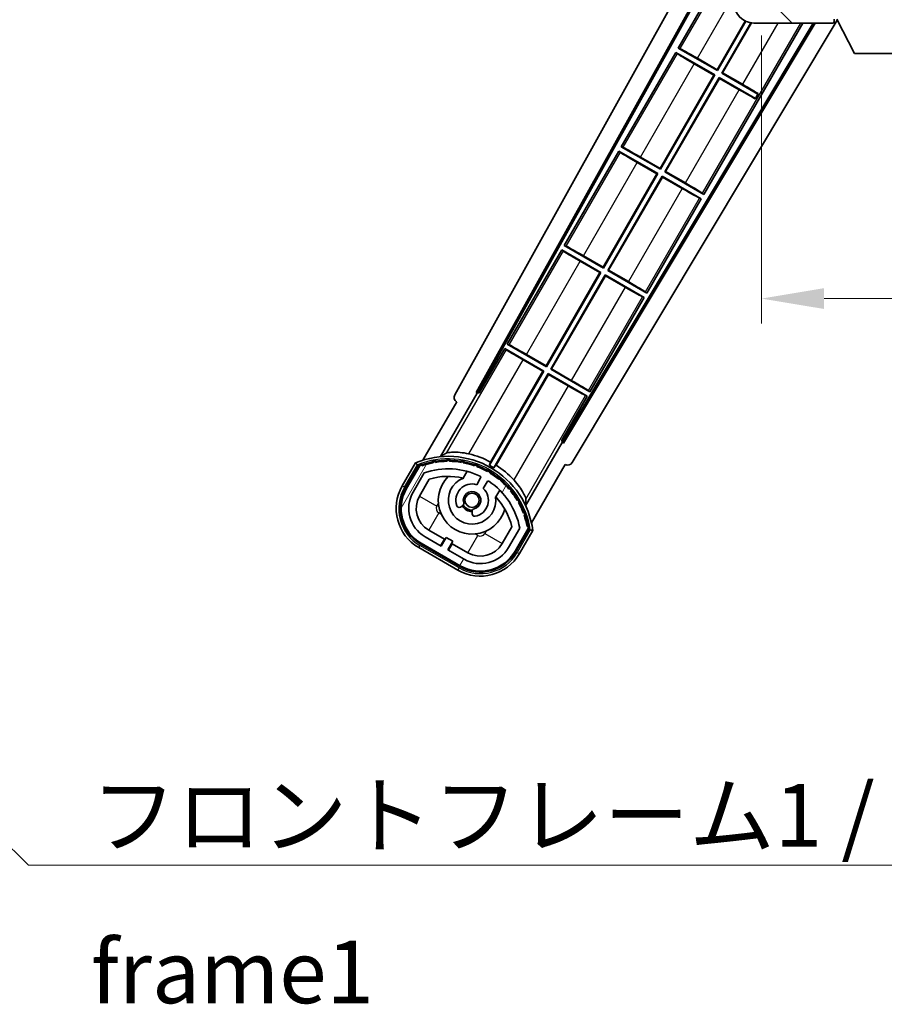
# Model space of a CAD drawing. Units: millimetres. Extents: x 0 to 9845, y 0 to 1686.
# Drawn here: x 3319 to 3491, y 865 to 1061 of the extents above; entities that cross this region are included whole.
import ezdxf

# ---------------------------------------------------------------- set-up
doc = ezdxf.new("R2010")
doc.units = ezdxf.units.MM
doc.header["$LTSCALE"] = 6
doc.layers.get('Defpoints').update_dxf_attribs({"lineweight": 25})
for name, color, linetype, lineweight in [('Dimension (ISO)', 7, 'Continuous', 18), ('Hatch (ISO)', 1, 'Continuous', 18), ('Symbol (ISO)', 7, 'Continuous', 18), ('Visible (ISO)', 7, 'Continuous', 35), ('Visible Narrow (ISO)', 7, 'Continuous', 25)]:
    doc.layers.add(name, color=color, linetype=linetype, lineweight=lineweight)
doc.styles.add('Note Text (TK)', font='txt')
doc.dimstyles.new('Default - Method 1b (TK)', dxfattribs={"dimscale": 6, "dimtxt": 2.5, "dimasz": 2.5, "dimexe": 1, "dimexo": 1.5, "dimgap": 1, "dimtad": 1, "dimtoh": 1, "dimrnd": 1e-08, "dimdsep": 46, "dimtxsty": 'Note Text (TK)', "dimcen": 0.09, "dimdle": 5, "dimclrd": 100, "dimclre": 100, "dimclrt": 7, "dimadec": 1, "dimazin": 1, "dimtfac": 1, "dimtmove": 0, "dimatfit": 3, "dimfxl": 1, "dimtolj": 1, "dimlwd": -1, "dimlwe": -1, "dimarcsym": 0})
doc.dimstyles.new('Default - Method 1b (TK)$7', dxfattribs={"dimscale": 6, "dimtxt": 2.5, "dimasz": 2.5, "dimexe": 1, "dimexo": 1.5, "dimgap": 1, "dimtad": 1, "dimtoh": 1, "dimrnd": 1e-08, "dimdsep": 46, "dimtxsty": 'Note Text (TK)', "dimcen": 0.09, "dimdle": 5, "dimclrd": 100, "dimclre": 100, "dimclrt": 7, "dimadec": 1, "dimazin": 1, "dimtfac": 1, "dimtmove": 0, "dimatfit": 3, "dimfxl": 1, "dimtolj": 1, "dimlwd": -1, "dimlwe": -1, "dimarcsym": 0})

# ---------------------------------------------------------------- blocks, each defined once
blk = doc.blocks.new('*D74')
at = {"layer": 'Defpoints', "color": 0}
for p in [(3466.61, 1065.75), (3721.61, 1065.85), (3721.61, 1005.75)]:
    blk.add_point(p, dxfattribs=at)
at = {"layer": 'Dimension (ISO)', "color": 100}
for p, q in [((3466.61, 1058.25), (3466.61, 1000.75)), ((3721.61, 1058.35), (3721.61, 1000.75)), ((3479.11, 1005.75), (3709.11, 1005.75))]:
    blk.add_line(p, q, dxfattribs=at)
for points in [[(3479.11, 1007.83), (3479.11, 1003.67), (3466.61, 1005.75)], [(3709.11, 1007.83), (3709.11, 1003.67), (3721.61, 1005.75)]]:
    blk.add_solid(points, dxfattribs=at)
at = {"layer": 'Dimension (ISO)', "color": 7, "insert": (3499.23, 1018.99), "char_height": 12.5, "attachment_point": 4, "style": 'Note Text (TK)'}
blk.add_mtext('\\A1;\\fＭＳ Ｐゴシック|b0|i0;\\H12.5000;有効寸法 / Max dim. 255', dxfattribs=at)

msp = doc.modelspace()

# ---------------------------------------------------------------- hatches: boundary and pattern name
at = {"layer": 'Hatch (ISO)'}
h = msp.add_hatch(dxfattribs=at)
h.set_pattern_fill('ANSI31', color=256, scale=127, angle=90.00021, style=0)
h.set_pattern_definition([(135.0002, (2283.5, -40), (-11.22528, -11.22536), [])])
edge = h.paths.add_edge_path()
edge.add_ellipse((3468.4139, 1068.4504), major_axis=(0.3, 0), ratio=1, start_angle=0, end_angle=90)
edge.add_line((3468.4139, 1068.7504), (3467.0139, 1068.7504))
edge.add_ellipse((3467.0139, 1068.4504), major_axis=(0, 0.3), ratio=1, start_angle=0, end_angle=90)
edge.add_line((3466.7139, 1068.4504), (3466.7139, 1065.7504))
edge.add_line((3466.7139, 1065.7504), (3466.6139, 1065.7504))
edge.add_line((3466.6139, 1065.7504), (3464.6139, 1065.7504))
edge.add_line((3464.6139, 1065.7504), (3464.5139, 1065.7504))
edge.add_line((3464.5139, 1065.7504), (3464.5139, 1068.4504))
edge.add_ellipse((3464.2139, 1068.4504), major_axis=(0.3, 0), ratio=1, start_angle=0, end_angle=90)
edge.add_line((3464.2139, 1068.7504), (3462.1139, 1068.7504))
edge.add_ellipse((3462.1139, 1067.7504), major_axis=(0, 1), ratio=1, start_angle=0, end_angle=90)
edge.add_line((3461.1139, 1067.7504), (3461.1139, 1064.7504))
edge.add_ellipse((3465.1139, 1064.7504), major_axis=(-4, 0), ratio=1, start_angle=0, end_angle=90)
edge.add_line((3465.1139, 1060.7504), (3480.8139, 1060.7504))
edge.add_ellipse((3480.8139, 1061.0504), major_axis=(0, -0.3), ratio=1, start_angle=0, end_angle=90)
edge.add_line((3481.1139, 1061.0504), (3481.1139, 1061.5004))
edge.add_ellipse((3480.6139, 1061.5004), major_axis=(0.5, 0), ratio=1, start_angle=0, end_angle=90)
edge.add_line((3480.6139, 1062.0004), (3479.2389, 1062.0004))
edge.add_ellipse((3479.2389, 1062.6254), major_axis=(0, -0.625), ratio=1, start_angle=191.536959, end_angle=360, ccw=False)
edge.add_ellipse((3479.2389, 1062.6254), major_axis=(-0.125, 0.6124), ratio=1, start_angle=348.463041, end_angle=360, ccw=False)
edge.add_line((3479.2389, 1063.2504), (3490.8139, 1063.2504))
edge.add_ellipse((3490.8139, 1063.5504), major_axis=(0, -0.3), ratio=1, start_angle=0, end_angle=90)
edge.add_line((3491.1139, 1063.5504), (3491.1139, 1065.4504))
edge.add_ellipse((3490.8139, 1065.4504), major_axis=(0.3, 0), ratio=1, start_angle=0, end_angle=90)
edge.add_line((3490.8139, 1065.7504), (3482.1139, 1065.7504))
edge.add_line((3482.1139, 1065.7504), (3482.1139, 1065.5504))
edge.add_line((3482.1139, 1065.5504), (3480.1139, 1065.5504))
edge.add_line((3480.1139, 1065.5504), (3480.1139, 1065.7504))
edge.add_line((3480.1139, 1065.7504), (3476.4139, 1065.7504))
edge.add_ellipse((3476.4139, 1065.4504), major_axis=(0, 0.3), ratio=1, start_angle=0, end_angle=90)
edge.add_line((3476.1139, 1065.4504), (3476.1139, 1063.2504))
edge.add_line((3476.1139, 1063.2504), (3470.7139, 1063.2504))
edge.add_line((3470.7139, 1063.2504), (3470.7139, 1065.4504))
edge.add_ellipse((3470.4139, 1065.4504), major_axis=(0.3, 0), ratio=1, start_angle=0, end_angle=90)
edge.add_line((3470.4139, 1065.7504), (3468.7139, 1065.7504))
edge.add_line((3468.7139, 1065.7504), (3468.7139, 1068.4504))
h = msp.add_hatch(dxfattribs=at)
h.set_pattern_fill('ANSI31', color=256, scale=127, angle=14.999978, style=0)
h.set_pattern_definition([(60, (2283.5, -40), (-13.74815, 7.9375), [])])
edge = h.paths.add_edge_path()
edge.add_ellipse((3398.6247, 972.296), major_axis=(0.2167, 0.0771), ratio=1, start_angle=0, end_angle=138.033033)
edge.add_line((3398.412, 972.3836), (3395.7885, 967.8396))
edge.add_ellipse((3402.7167, 963.8396), major_axis=(-6.9282, 4), ratio=1, start_angle=0, end_angle=90)
edge.add_line((3398.7167, 956.9114), (3406.511, 952.4114))
edge.add_ellipse((3410.511, 959.3396), major_axis=(-4, -6.9282), ratio=1, start_angle=0, end_angle=90)
edge.add_line((3417.4392, 955.3396), (3420.0627, 959.8836))
edge.add_ellipse((3419.8805, 960.024), major_axis=(0.1822, -0.1404), ratio=1, start_angle=0, end_angle=138.033033)
edge.add_ellipse((3404.1039, 957.2421), major_axis=(15.7351, 3.0081), ratio=1, start_angle=0, end_angle=8.354789)
edge.add_ellipse((3419.1577, 962.7213), major_axis=(0.0771, -0.2167), ratio=1, start_angle=0, end_angle=180.822606)
edge.add_ellipse((3404.1039, 957.2421), major_axis=(14.9737, 5.6947), ratio=1, start_angle=0, end_angle=8.354789)
edge.add_ellipse((3417.9776, 965.2521), major_axis=(0.1136, -0.2), ratio=1, start_angle=0, end_angle=180.822606)
edge.add_ellipse((3404.1039, 957.2421), major_axis=(13.7573, 8.2084), ratio=1, start_angle=0, end_angle=8.354789)
edge.add_ellipse((3416.3759, 967.5396), major_axis=(0.1466, -0.1772), ratio=1, start_angle=0, end_angle=180.822606)
edge.add_ellipse((3404.1039, 957.2421), major_axis=(12.1229, 10.4726), ratio=1, start_angle=0, end_angle=8.354789)
edge.add_ellipse((3414.4013, 969.5141), major_axis=(0.1751, -0.1491), ratio=1, start_angle=0, end_angle=180.822606)
edge.add_ellipse((3404.1039, 957.2421), major_axis=(10.1202, 12.4186), ratio=1, start_angle=0, end_angle=8.354789)
edge.add_ellipse((3412.1139, 971.1158), major_axis=(0.1984, -0.1164), ratio=1, start_angle=0, end_angle=180.822606)
edge.add_ellipse((3404.1039, 957.2421), major_axis=(7.81, 13.9873), ratio=1, start_angle=0, end_angle=8.354789)
edge.add_ellipse((3409.583, 972.296), major_axis=(0.2156, -0.0802), ratio=1, start_angle=0, end_angle=180.822606)
edge.add_ellipse((3404.1039, 957.2421), major_axis=(5.2625, 15.131), ratio=1, start_angle=0, end_angle=8.354789)
edge.add_ellipse((3406.8857, 973.0187), major_axis=(0.2262, -0.0416), ratio=1, start_angle=0, end_angle=180.822606)
edge.add_ellipse((3404.1039, 957.2421), major_axis=(2.5551, 15.8149), ratio=1, start_angle=0, end_angle=8.354789)
edge.add_ellipse((3404.1039, 973.2621), major_axis=(0.23, -0.0017), ratio=1, start_angle=0, end_angle=180.822606)
edge.add_ellipse((3404.1039, 957.2421), major_axis=(-0.23, 16.0183), ratio=1, start_angle=0, end_angle=8.354789)
edge.add_ellipse((3401.322, 973.0187), major_axis=(0.2268, 0.0383), ratio=1, start_angle=0, end_angle=180.822606)
edge.add_ellipse((3404.1039, 957.2421), major_axis=(-3.0081, 15.7351), ratio=1, start_angle=0, end_angle=8.354789)
edge = h.paths.add_edge_path(flags=0)
edge.add_line((3418.3691, 959.9502), (3416.1401, 956.0896))
edge.add_ellipse((3410.511, 959.3396), major_axis=(5.6292, -3.25), ratio=1, start_angle=270, end_angle=360, ccw=False)
edge.add_line((3407.261, 953.7104), (3404.0134, 955.5854))
edge.add_line((3404.0134, 955.5854), (3405.0134, 957.3174))
edge.add_line((3405.0134, 957.3174), (3403.7143, 958.0674))
edge.add_line((3403.7143, 958.0674), (3402.7143, 956.3354))
edge.add_line((3402.7143, 956.3354), (3399.4667, 958.2104))
edge.add_ellipse((3402.7167, 963.8396), major_axis=(-3.25, -5.6292), ratio=1, start_angle=270, end_angle=360, ccw=False)
edge.add_line((3397.0876, 967.0896), (3399.3165, 970.9502))
edge.add_ellipse((3404.1039, 957.2421), major_axis=(-4.7873, 13.7081), ratio=1, start_angle=314.767469, end_angle=360, ccw=False)
edge.add_ellipse((3410.3553, 970.0699), major_axis=(0.1095, 0.2247), ratio=1, start_angle=265.981585, end_angle=360, ccw=False)
edge.add_line((3410.5718, 969.9449), (3409.7955, 968.6003))
edge.add_ellipse((3408.8639, 965.4867), major_axis=(0.9316, 3.1136), ratio=1, start_angle=0, end_angle=126.181955)
edge.add_ellipse((3406.272, 964.5676), major_axis=(-0.4712, -0.1671), ratio=1, start_angle=0, end_angle=100.475682)
edge.add_line((3406.522, 964.1346), (3406.964, 964.3898))
edge.add_ellipse((3406.714, 964.8228), major_axis=(0.25, -0.433), ratio=1, start_angle=0, end_angle=77.160412)
edge.add_ellipse((3408.8639, 965.4867), major_axis=(-1.6721, -0.5163), ratio=1, start_angle=85.679177, end_angle=360, ccw=False)
edge.add_ellipse((3409.3639, 963.2929), major_axis=(-0.1111, 0.4875), ratio=1, start_angle=0, end_angle=77.160412)
edge.add_line((3408.8639, 963.2929), (3408.8639, 962.7825))
edge.add_ellipse((3409.3639, 962.7825), major_axis=(-0.5, 0), ratio=1, start_angle=0, end_angle=100.475682)
edge.add_ellipse((3408.8639, 965.4867), major_axis=(0.5909, -3.1958), ratio=1, start_angle=0, end_angle=126.181955)
edge.add_line((3411.0945, 967.8503), (3411.8708, 969.1949))
edge.add_ellipse((3412.0873, 969.0699), major_axis=(-0.2165, 0.125), ratio=1, start_angle=265.981585, end_angle=360, ccw=False)
edge.add_ellipse((3404.1039, 957.2421), major_axis=(8.1233, 12.035), ratio=1, start_angle=314.767469, end_angle=360, ccw=False)

# ---------------------------------------------------------------- linework, layer by layer
at = {"layer": 'Visible (ISO)'}
for p, q in [((3405.399, 986.5168), (3461.1139, 1086.7045)), ((3409.6553, 986.9691), (3461.1139, 1079.503)), ((3410.0693, 987.0836), (3461.1139, 1078.873)), ((3460.8866, 1074.5927), (3450.0116, 1055.7567)), ((3481.1139, 1061.0504), (3481.1139, 1061.5004)), ((3485.1639, 1054.6504), (3481.6139, 1061.5504)), ((3476.9335, 1060.7504), (3426.9646, 977.3291)), ((3477.2904, 1060.7504), (3427.0725, 976.9132)), ((3481.7227, 1061.3388), (3428.8089, 973.001)), ((3455.0911, 1026.5546), (3474.8341, 1060.7504)), ((3457.7579, 1051.4355), (3463.3676, 1061.1517)), ((3463.4868, 1061.0963), (3457.8058, 1051.2567)), ((3458.6719, 1050.7567), (3464.4717, 1060.8023)), ((3464.6112, 1060.7821), (3458.8507, 1050.8046)), ((3465.1139, 1060.7504), (3480.8139, 1060.7504)), ((3480.8639, 1060.7504), (3480.8139, 1060.7504)), ((3481.0967, 1060.9504), (3481.1088, 1060.9504)), ((3481.1139, 1061.0504), (3481.1139, 1061.0004)), ((3450.0116, 1055.7567), (3450.3368, 1055.6465)), ((3457.8058, 1051.2567), (3450.0116, 1055.7567)), ((3449.5116, 1054.8907), (3438.6366, 1036.0546)), ((3449.5116, 1054.8907), (3457.3058, 1050.3907)), ((3449.7696, 1054.6641), (3449.5116, 1054.8907)), ((3453.8196, 1053.7093), (3457.7579, 1051.4355)), ((3485.1639, 1054.6504), (3497.6639, 1054.6504)), ((3457.127, 1050.3427), (3453.1887, 1052.6165)), ((3446.3829, 1031.7334), (3457.127, 1050.3427)), ((3457.3058, 1050.3907), (3446.4308, 1031.5546)), ((3447.2969, 1031.0546), (3458.1719, 1049.8907)), ((3458.2198, 1049.7118), (3447.4757, 1031.1025)), ((3457.127, 1050.3427), (3457.3058, 1050.3907)), ((3457.7579, 1051.4355), (3457.8058, 1051.2567)), ((3458.1719, 1049.8907), (3465.3978, 1045.7187)), ((3458.2198, 1049.7118), (3458.1719, 1049.8907)), ((3462.1581, 1047.438), (3458.2198, 1049.7118)), ((3458.8507, 1050.8046), (3458.6719, 1050.7567)), ((3465.8978, 1046.5848), (3458.6719, 1050.7567)), ((3458.8507, 1050.8046), (3462.789, 1048.5308)), ((3465.3533, 1045.6416), (3465.3978, 1045.7187)), ((3465.3978, 1045.7187), (3465.8978, 1046.5848)), ((3465.9424, 1046.6619), (3465.8978, 1046.5848)), ((3438.6366, 1036.0546), (3438.9618, 1035.9444)), ((3446.4308, 1031.5546), (3438.6366, 1036.0546)), ((3438.1366, 1035.1886), (3427.2616, 1016.3525)), ((3438.1366, 1035.1886), (3445.9308, 1030.6886)), ((3438.3946, 1034.962), (3438.1366, 1035.1886)), ((3442.4446, 1034.0072), (3446.3829, 1031.7334)), ((3445.752, 1030.6407), (3441.8137, 1032.9145)), ((3435.0079, 1012.0314), (3445.752, 1030.6407)), ((3445.9308, 1030.6886), (3435.0558, 1011.8525)), ((3435.9219, 1011.3525), (3446.7969, 1030.1886)), ((3446.8448, 1030.0097), (3436.1007, 1011.4004)), ((3445.752, 1030.6407), (3445.9308, 1030.6886)), ((3446.3829, 1031.7334), (3446.4308, 1031.5546)), ((3446.7969, 1030.1886), (3454.5911, 1025.6886)), ((3446.8448, 1030.0097), (3446.7969, 1030.1886)), ((3450.7831, 1027.7359), (3446.8448, 1030.0097)), ((3447.4757, 1031.1025), (3447.2969, 1031.0546)), ((3455.0911, 1026.5546), (3447.2969, 1031.0546)), ((3447.4757, 1031.1025), (3451.414, 1028.8287)), ((3454.8331, 1026.7811), (3455.0911, 1026.5546)), ((3443.7161, 1006.8525), (3454.5911, 1025.6886)), ((3454.5911, 1025.6886), (3454.2659, 1025.7988)), ((3427.2616, 1016.3525), (3427.5868, 1016.2423)), ((3435.0558, 1011.8525), (3427.2616, 1016.3525)), ((3426.7616, 1015.4865), (3415.8866, 996.6504)), ((3426.7616, 1015.4865), (3434.5558, 1010.9865)), ((3427.0196, 1015.26), (3426.7616, 1015.4865)), ((3431.0696, 1014.3052), (3435.0079, 1012.0314)), ((3434.377, 1010.9386), (3430.4387, 1013.2124)), ((3423.6329, 992.3293), (3434.377, 1010.9386)), ((3434.5558, 1010.9865), (3423.6808, 992.1504)), ((3424.5469, 991.6504), (3435.4219, 1010.4865)), ((3435.4698, 1010.3077), (3424.7257, 991.6984)), ((3434.377, 1010.9386), (3434.5558, 1010.9865)), ((3435.0079, 1012.0314), (3435.0558, 1011.8525)), ((3435.4219, 1010.4865), (3443.2161, 1005.9865)), ((3435.4698, 1010.3077), (3435.4219, 1010.4865)), ((3439.4081, 1008.0339), (3435.4698, 1010.3077)), ((3436.1007, 1011.4004), (3435.9219, 1011.3525)), ((3443.7161, 1006.8525), (3435.9219, 1011.3525)), ((3436.1007, 1011.4004), (3440.039, 1009.1266)), ((3443.4581, 1007.0791), (3443.7161, 1006.8525)), ((3432.3411, 987.1504), (3443.2161, 1005.9865)), ((3443.2161, 1005.9865), (3442.8909, 1006.0967)), ((3415.8866, 996.6504), (3416.2118, 996.5403)), ((3423.6808, 992.1504), (3415.8866, 996.6504)), ((3415.3866, 995.7844), (3410.2897, 986.9563)), ((3415.3866, 995.7844), (3423.1808, 991.2844)), ((3415.6446, 995.5579), (3415.3866, 995.7844)), ((3419.6946, 994.6031), (3423.6329, 992.3293)), ((3423.002, 991.2365), (3419.0637, 993.5103)), ((3423.1808, 991.2844), (3412.3303, 972.4908)), ((3412.5431, 973.1212), (3423.002, 991.2365)), ((3413.1964, 971.9908), (3424.0469, 990.7844)), ((3424.0948, 990.6056), (3413.6359, 972.4903)), ((3423.002, 991.2365), (3423.1808, 991.2844)), ((3423.6329, 992.3293), (3423.6808, 992.1504)), ((3424.0469, 990.7844), (3431.8411, 986.2844)), ((3424.0948, 990.6056), (3424.0469, 990.7844)), ((3428.0331, 988.3318), (3424.0948, 990.6056)), ((3424.7257, 991.6984), (3424.5469, 991.6504)), ((3432.3411, 987.1504), (3424.5469, 991.6504)), ((3424.7257, 991.6984), (3428.664, 989.4246)), ((3402.567, 974.1926), (3409.8714, 986.8443)), ((3409.6553, 986.9691), (3410.0693, 987.0836)), ((3409.8714, 986.8443), (3409.6553, 986.9691)), ((3410.2897, 986.9563), (3409.8714, 986.8443)), ((3410.2897, 986.9563), (3410.0693, 987.0836)), ((3432.0831, 987.377), (3432.3411, 987.1504)), ((3405.7885, 985.1601), (3399.0541, 973.4957)), ((3405.7885, 985.1601), (3405.7715, 985.1699)), ((3426.7442, 977.4563), (3431.8411, 986.2844)), ((3431.8411, 986.2844), (3431.5159, 986.3946)), ((3426.8563, 977.038), (3419.5518, 964.3864)), ((3426.8563, 977.038), (3426.7442, 977.4563)), ((3426.9646, 977.3291), (3426.7442, 977.4563)), ((3427.0725, 976.9132), (3426.8563, 977.038)), ((3427.0725, 976.9132), (3426.9646, 977.3291)), ((3397.5949, 972.9683), (3394.9225, 968.3396)), ((3395.6153, 967.9396), (3398.2332, 972.4738)), ((3398.412, 972.3836), (3395.7885, 967.8396)), ((3397.0876, 967.0896), (3399.3165, 970.9502)), ((3407.0904, 969.915), (3407.87, 971.2652)), ((3420.7048, 960.9957), (3427.4392, 972.6601)), ((3427.4562, 972.6502), (3427.4392, 972.6601)), ((3398.3866, 966.3396), (3400.3283, 969.7027)), ((3410.5718, 969.9449), (3409.7955, 968.6003)), ((3411.0945, 967.8503), (3411.8708, 969.1949)), ((3414.3652, 967.5152), (3413.5856, 966.165)), ((3406.522, 964.1346), (3406.964, 964.3898)), ((3408.8639, 963.2929), (3408.8639, 962.7825)), ((3403.3344, 957.7094), (3400.2167, 959.5094)), ((3416.7828, 960.2027), (3414.8411, 956.8396)), ((3418.3691, 959.9502), (3416.1401, 956.0896)), ((3417.4392, 955.3396), (3420.0627, 959.8836)), ((3420.2302, 959.7738), (3417.6124, 955.2396)), ((3418.3052, 954.8396), (3420.9776, 959.4683)), ((3402.7143, 956.3354), (3399.4667, 958.2104)), ((3402.5844, 956.4104), (3403.3344, 957.7094)), ((3403.7143, 958.0674), (3402.7143, 956.3354)), ((3403.3344, 957.7094), (3403.4643, 957.6344)), ((3405.0134, 957.3174), (3403.7143, 958.0674)), ((3404.0134, 955.5854), (3405.0134, 957.3174)), ((3398.2167, 956.0453), (3406.011, 951.5453)), ((3406.411, 952.2381), (3398.6167, 956.7381)), ((3398.7167, 956.9114), (3406.511, 952.4114)), ((3407.261, 953.7104), (3404.0134, 955.5854)), ((3404.8933, 956.8094), (3404.1433, 955.5104)), ((3404.7634, 956.8844), (3404.8933, 956.8094)), ((3408.011, 955.0094), (3404.8933, 956.8094))]:
    msp.add_line(p, q, dxfattribs=at)
msp.add_circle((3408.8639, 965.4867), 1.42, dxfattribs=at)
for centre, radius, start, end in [((3465.1139, 1064.7504), 4, 180, 270), ((3480.8139, 1061.0504), 0.3, 270, 0), ((3480.8639, 1061.0004), 0.25, 270, 348.463041), ((3404.1039, 957.2421), 17.02, 7.515889, 112.484111), ((3404.1039, 957.2421), 16.02, 100.822606, 109.177394), ((3404.1039, 957.2421), 16.22, 101.353039, 108.646961), ((3401.322, 973.0187), 0.43, 37.03913, 162.96087), ((3401.322, 973.0187), 0.23, 9.588697, 190.411303), ((3404.1039, 957.2421), 16.02, 90.822606, 99.177394), ((3404.1039, 957.2421), 16.22, 91.353039, 98.646961), ((3404.1039, 973.2621), 0.43, 27.03913, 152.96087), ((3404.1039, 973.2621), 0.23, 359.588697, 180.411303), ((3404.1039, 957.2421), 16.02, 80.822606, 89.177394), ((3404.1039, 957.2421), 16.22, 81.353039, 88.646961), ((3406.8857, 973.0187), 0.43, 17.03913, 142.96087), ((3406.8857, 973.0187), 0.23, 349.588697, 170.411303), ((3404.1039, 957.2421), 16.02, 70.822606, 79.177394), ((3404.1039, 957.2421), 16.22, 71.353039, 78.646961), ((3404.1039, 957.2421), 17.9824, 62.010639, 76.73688), ((3398.6247, 972.296), 0.43, 47.03913, 155.572296), ((3398.6247, 972.296), 0.23, 19.588697, 157.62173), ((3404.1039, 957.2421), 14.52, 64.018415, 109.250946), ((3409.583, 972.296), 0.43, 7.03913, 132.96087), ((3409.583, 972.296), 0.23, 339.588697, 160.411303), ((3404.1039, 957.2421), 16.02, 60.822606, 69.177394), ((3404.1039, 957.2421), 16.22, 61.353039, 68.646961), ((3412.1139, 971.1158), 0.43, 357.03913, 122.96087), ((3412.1139, 971.1158), 0.23, 329.588697, 150.411303), ((3404.1039, 957.2421), 16.02, 50.822606, 59.177394), ((3404.1039, 957.2421), 17.3262, 58.346328, 61.653672), ((3404.1039, 957.2421), 16.22, 51.353039, 58.646961), ((3404.1039, 957.2421), 17.9824, 43.26312, 57.989361), ((3404.1039, 957.2421), 13.02, 76.73936, 106.856784), ((3408.8639, 965.4867), 6.75, 134.970424, 345.029576), ((3408.8639, 965.4867), 4.75, 111.477916, 8.522084), ((3404.1039, 957.2421), 13.02, 76.584325, 76.73936), ((3410.3553, 970.0699), 0.25, 330, 64.018415), ((3412.0873, 969.0699), 0.25, 55.981585, 150), ((3404.1039, 957.2421), 14.52, 10.749054, 55.981585), ((3414.4013, 969.5141), 0.23, 319.588697, 140.411303), ((3414.4013, 969.5141), 0.43, 347.03913, 112.96087), ((3404.1039, 957.2421), 16.02, 40.822606, 49.177394), ((3404.1039, 957.2421), 16.22, 41.353039, 48.646961), ((3402.7167, 963.8396), 9, 150, 240), ((3402.7167, 963.8396), 8.2, 150, 240), ((3402.7167, 963.8396), 8, 150, 240), ((3402.7167, 963.8396), 6.5, 150, 240), ((3408.8639, 965.4867), 3.25, 73.342364, 199.524318), ((3408.8639, 965.4867), 1.75, 282.839588, 197.160412), ((3408.8639, 965.4867), 3.25, 280.475682, 46.657636), ((3416.3759, 967.5396), 0.23, 309.588697, 130.411303), ((3416.3759, 967.5396), 0.43, 337.03913, 102.96087), ((3404.1039, 957.2421), 16.02, 30.822606, 39.177394), ((3404.1039, 957.2421), 16.22, 31.353039, 38.646961), ((3402.7167, 963.8396), 5, 150, 240), ((3404.1039, 957.2421), 13.02, 43.26064, 43.415675), ((3404.1039, 957.2421), 13.02, 13.143216, 43.26064), ((3417.9776, 965.2521), 0.23, 299.588697, 120.411303), ((3417.9776, 965.2521), 0.43, 327.03913, 92.96087), ((3404.1039, 957.2421), 16.02, 20.822606, 29.177394), ((3406.272, 964.5676), 0.5, 199.524318, 300), ((3408.8639, 965.4867), 2.25, 210, 270), ((3406.714, 964.8228), 0.5, 300, 17.160412), ((3408.8639, 965.4867), 2, 208.876264, 271.123736), ((3409.3639, 963.2929), 0.5, 102.839588, 180), ((3404.1039, 957.2421), 16.22, 21.353039, 28.646961), ((3419.1577, 962.7213), 0.43, 317.03913, 82.96087), ((3409.3639, 962.7825), 0.5, 180, 280.475682), ((3419.1577, 962.7213), 0.23, 289.588697, 110.411303), ((3404.1039, 957.2421), 16.02, 10.822606, 19.177394), ((3404.1039, 957.2421), 16.22, 11.353039, 18.646961), ((3419.8805, 960.024), 0.23, 322.37827, 100.411303), ((3419.8805, 960.024), 0.43, 324.427704, 72.96087), ((3410.511, 959.3396), 8.2, 240, 330), ((3410.511, 959.3396), 8, 240, 330), ((3410.511, 959.3396), 6.5, 240, 330), ((3410.511, 959.3396), 5, 240, 330), ((3410.511, 959.3396), 9, 240, 330)]:
    msp.add_arc(centre, radius, start, end, dxfattribs=at)
for centre, major_axis, ratio, start_param, end_param in [((3453.7847, 1053.6488), (-3.4641, 2), 0.01745506, 4.71238898, 6.19591878), ((3453.2236, 1052.677), (3.4641, -2), 0.01745506, 3.22885905, 4.71238898), ((3462.7541, 1048.4703), (-3.4641, 2), 0.01745506, 3.55356911, 4.71238898), ((3462.193, 1047.4985), (3.4641, -2), 0.01745506, 4.71238898, 5.87120879), ((3442.4097, 1033.9468), (-3.4641, 2), 0.01745506, 4.71238898, 6.19591878), ((3441.8486, 1032.9749), (3.4641, -2), 0.01745506, 3.22885905, 4.71238898), ((3451.3791, 1028.7683), (-3.4641, 2), 0.01745506, 3.22885905, 4.71238898), ((3450.818, 1027.7964), (3.4641, -2), 0.01745506, 4.71238898, 6.19591878), ((3431.0347, 1014.2447), (-3.4641, 2), 0.01745506, 4.71238898, 6.19591878), ((3430.4736, 1013.2728), (3.4641, -2), 0.01745506, 3.22885912, 4.71238898), ((3440.0041, 1009.0662), (-3.4641, 2), 0.01745506, 3.22885905, 4.71238898), ((3439.443, 1008.0943), (3.4641, -2), 0.01745506, 4.71238898, 6.19591884), ((3419.6597, 994.5426), (-3.4641, 2), 0.01745506, 4.71238898, 6.19591878), ((3419.0986, 993.5708), (3.4641, -2), 0.01745506, 3.22885912, 4.71238898), ((3428.6291, 989.3641), (-3.4641, 2), 0.01745506, 3.22885905, 4.71238898), ((3428.068, 988.3923), (3.4641, -2), 0.01745506, 4.71238898, 6.19591884), ((3406.2799, 986.0355), (-0.971, -0.2686), 0.99255093, 5.50956512, 7.0568055), ((3427.9516, 973.5233), (0.2529, -0.9752), 0.99255093, 5.50956512, 7.0568055)]:
    msp.add_ellipse(centre, major_axis=major_axis, ratio=ratio, start_param=start_param, end_param=end_param, dxfattribs=at)
for points, knots in [([(3481.1088, 1060.9504), (3481.1088, 1060.9504), (3481.1109, 1060.9586), (3481.1133, 1060.9818), (3481.1139, 1060.9905), (3481.1139, 1061.0004)], [0.1703131202, 0.1703131202, 0.1703131202, 0.1703131202, 0.1810677517, 0.1810677517, 0.1858570013, 0.1858570013, 0.1858570013, 0.1858570013]), ([(3408.2294, 974.7448), (3408.1944, 974.7531), (3408.1595, 974.7612), (3407.5919, 974.8901), (3407.0198, 974.9826), (3405.9491, 975.0865), (3405.4505, 975.0991), (3404.6548, 975.0774), (3404.2969, 975.0424), (3403.888, 974.9676), (3403.7736, 974.9336), (3403.7183, 974.9008)], [1.827842345, 1.827842345, 1.827842345, 1.827842345, 1.838537513, 1.838537513, 2.002515666, 2.002515666, 2.16649382, 2.16649382, 2.326192712, 2.326192712, 2.433178119, 2.433178119, 2.433178119, 2.433178119]), ([(3397.9424, 972.5701), (3397.9416, 972.5709), (3397.9409, 972.5718), (3397.9151, 972.6015), (3397.8901, 972.6302), (3397.8412, 972.6865), (3397.8174, 972.7138), (3397.7542, 972.7863), (3397.7174, 972.8284), (3397.6575, 972.897), (3397.6342, 972.9236), (3397.6029, 972.9592), (3397.5949, 972.9683), (3397.5949, 972.9683)], [-0.0809227639, -0.0809227639, -0.0809227639, -0.0809227639, -0.0805886357, -0.0805886357, -0.0691479127, -0.0691479127, -0.0577655589, -0.0577655589, -0.0376220805, -0.0376220805, -0.0185556094, -0.0185556094, 0, 0, 0, 0]), ([(3419.5895, 965.7375), (3419.5902, 965.8019), (3419.5625, 965.9179), (3419.4229, 966.3094), (3419.2742, 966.6369), (3418.8951, 967.3369), (3418.6349, 967.7623), (3418.0096, 968.6376), (3417.6434, 969.0869), (3417.248, 969.514), (3417.2235, 969.5401), (3417.1989, 969.5663)], [0.052713484, 0.052713484, 0.052713484, 0.052713484, 0.159698892, 0.159698892, 0.319397783, 0.319397783, 0.483375937, 0.483375937, 0.647354091, 0.647354091, 0.658049259, 0.658049259, 0.658049259, 0.658049259]), ([(3420.9776, 959.4683), (3420.9776, 959.4683), (3420.9657, 959.4707), (3420.9193, 959.4799), (3420.8846, 959.4868), (3420.7952, 959.5044), (3420.7404, 959.5152), (3420.646, 959.5337), (3420.6104, 959.5407), (3420.5372, 959.5549), (3420.4998, 959.5622), (3420.4612, 959.5696), (3420.4601, 959.5699), (3420.459, 959.5701)], [-0.0807455701, -0.0807455701, -0.0807455701, -0.0807455701, -0.0621538264, -0.0621538264, -0.0430502261, -0.0430502261, -0.0228675214, -0.0228675214, -0.011463002, -0.011463002, 0, 0, 0.0003347789, 0.0003347789, 0.0003347789, 0.0003347789])]:
    msp.add_open_spline(points, degree=3, knots=knots, dxfattribs=at)
for points in [[(3402.567, 974.1926), (3403.1312, 974.5533), (3403.7183, 974.9008)], [(3419.5895, 965.7375), (3419.5821, 965.0554), (3419.5518, 964.3864)]]:
    msp.add_open_spline(points, degree=2, dxfattribs=at)
for points, weights in [([(3412.3303, 972.4908), (3412.4349, 972.8003), (3412.5431, 973.1212)], [10.4730504253, 10.3150278494, 10.1560171706]), ([(3413.6359, 972.4903), (3413.4122, 972.2361), (3413.1964, 971.9908)], [10.1560171715, 10.3150278504, 10.4730504263])]:
    msp.add_rational_spline(points, weights, degree=2, dxfattribs=at)
at = {"layer": 'Visible Narrow (ISO)'}
for p, q in [((3461.1139, 1074.3129), (3450.3368, 1055.6465)), ((3453.8196, 1053.7093), (3461.1139, 1066.3433)), ((3454.8331, 1026.7811), (3474.4453, 1060.7504)), ((3469.844, 1060.7504), (3462.789, 1048.5308)), ((3449.7696, 1054.6641), (3438.9618, 1035.9444)), ((3442.4446, 1034.0072), (3453.1887, 1052.6165)), ((3451.414, 1028.8287), (3462.1581, 1047.438)), ((3438.3946, 1034.962), (3427.5868, 1016.2423)), ((3431.0696, 1014.3052), (3441.8137, 1032.9145)), ((3450.7831, 1027.7359), (3440.039, 1009.1266)), ((3443.4581, 1007.0791), (3454.2659, 1025.7988)), ((3427.0196, 1015.26), (3416.2118, 996.5403)), ((3419.6946, 994.6031), (3430.4387, 1013.2124)), ((3439.4081, 1008.0339), (3428.664, 989.4246)), ((3432.0831, 987.377), (3442.8909, 1006.0967)), ((3415.6446, 995.5579), (3403.7183, 974.9008)), ((3408.2294, 974.7448), (3419.0637, 993.5103)), ((3428.0331, 988.3318), (3417.1989, 969.5663)), ((3419.5895, 965.7375), (3431.5159, 986.3946)), ((3395.3555, 968.0896), (3397.9424, 972.5701)), ((3395.3555, 968.0896), (3394.9225, 968.3396)), ((3398.3866, 966.3396), (3401.8507, 964.3396)), ((3401.8507, 964.3396), (3402.1442, 964.8478)), ((3402.2167, 962.9735), (3400.2167, 959.5094)), ((3402.725, 962.6801), (3402.2167, 962.9735)), ((3411.6704, 959.3478), (3411.377, 958.8396)), ((3420.459, 959.5701), (3417.8722, 955.0896)), ((3408.011, 955.0094), (3410.011, 958.4735)), ((3410.011, 958.4735), (3409.5027, 958.767)), ((3411.377, 958.8396), (3414.8411, 956.8396)), ((3398.4667, 956.4783), (3398.2167, 956.0453)), ((3406.261, 951.9783), (3398.4667, 956.4783)), ((3417.8722, 955.0896), (3418.3052, 954.8396)), ((3406.261, 951.9783), (3406.011, 951.5453))]:
    msp.add_line(p, q, dxfattribs=at)
for centre, radius, start, end in [((3404.1039, 957.2421), 16.52, 8.100936, 111.899064), ((3402.7167, 963.8396), 8.5, 150, 240), ((3402.7167, 963.8396), 1, 150, 240), ((3410.511, 959.3396), 1, 240, 330), ((3410.511, 959.3396), 8.5, 240, 330)]:
    msp.add_arc(centre, radius, start, end, dxfattribs=at)

# ---------------------------------------------------------------- texts
at = {"layer": 'Symbol (ISO)', "color": 7, "insert": (3332.8218, 908.8505), "char_height": 12.5, "width": 258.406425, "attachment_point": 1, "line_spacing_factor": 1.5, "style": 'Note Text (TK)'}
msp.add_mtext('{\\fＭＳ Ｐゴシック|b0|i0;フロントフレーム1 / Front frame1}', dxfattribs=at)

# ---------------------------------------------------------------- dimensions: what is measured, and where the dimension line sits
at = {"layer": 'Dimension (ISO)', "color": 100}
dim = msp.add_linear_dim(base=(3721.6139, 1005.7504), p1=(3466.6139, 1065.7504), p2=(3721.6139, 1065.8504), text='\\fＭＳ Ｐゴシック|b0|i0;\\H12.5000;有効寸法 / Max dim. <>', dimstyle='Default - Method 1b (TK)', override={"dimscale": 0, "dimtxt": 12.5, "dimasz": 12.5, "dimexe": 5, "dimexo": 7.5, "dimgap": 5, "dimtoh": 0, "dimdec": 2, "dimcen": 0.45, "dimtol": 0, "dimlim": 0, "dimtp": 0, "dimtm": 0, "dimtdec": 2, "dimtofl": 0, "dimatfit": 1}, dxfattribs=at)
dim.commit()
dim.dimension.update_dxf_attribs({"geometry": '*D74', "text_midpoint": (3594.1139, 1005.7504), "dimtype": 160})

# ---------------------------------------------------------------- leaders
at = {"layer": 'Symbol (ISO)', "color": 100, "annotation_type": 0, "has_hookline": 1, "hookline_direction": 0, "text_width": 246.733}
msp.add_leader([(3185.2878, 1027.2179), (3320.3218, 892.6179), (3332.8218, 892.6179)], dimstyle='Default - Method 1b (TK)$7', override={"dimscale": 0, "dimtxt": 12.5, "dimasz": 12.5, "dimgap": 0, "dimtad": 1}, dxfattribs=at)

doc.saveas('drawing.dxf')
